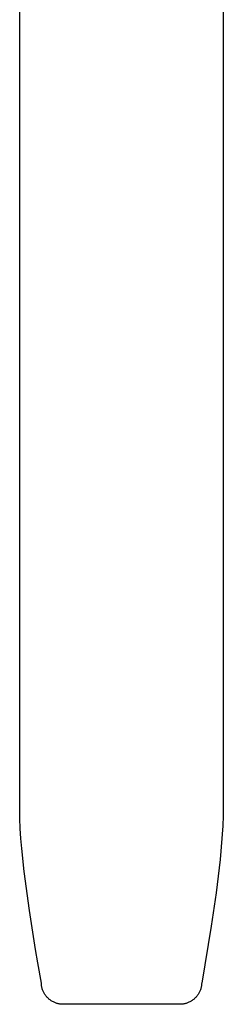
# Model space of a CAD drawing. Units: millimetres. Extents: x -349 to 180, y -449 to 510.
# Drawn here: x 98 to 126, y -449 to -314 of the extents above; entities that cross this region are included whole.
import ezdxf

# ---------------------------------------------------------------- set-up
doc = ezdxf.new("R2010")
doc.units = ezdxf.units.MM
doc.header["$MEASUREMENT"] = 0
doc.layers.add('Default', color=7, linetype='Continuous', true_color=0x000000)

msp = doc.modelspace()

# ---------------------------------------------------------------- linework, layer by layer
at = {"layer": 'Default', "color": 7, "true_color": 0xffffff}
for p, q in [((97.99, -423.38), (97.99, -216.81)), ((125.99, -216.81), (125.99, -423.38)), ((97.99, -423.74), (97.99, -423.38)), ((98.05, -425.12), (97.99, -423.74)), ((125.99, -423.38), (125.95, -424.77)), ((98.14, -426.5), (98.05, -425.12)), ((125.95, -424.77), (125.55, -429.38)), ((98.27, -427.87), (98.14, -426.5)), ((98.61, -431.02), (98.27, -427.87)), ((125.55, -429.38), (125.01, -433.97)), ((99.34, -436.42), (98.61, -431.02)), ((125.01, -433.97), (124.32, -438.55)), ((100.18, -441.79), (99.34, -436.42)), ((124.32, -438.55), (123.02, -446.39)), ((100.49, -443.63), (100.18, -441.79)), ((100.97, -446.39), (100.49, -443.63)), ((100.97, -446.5), (100.97, -446.39)), ((100.98, -446.6), (100.97, -446.5)), ((100.99, -446.7), (100.98, -446.6)), ((101.01, -446.81), (100.99, -446.7)), ((101.03, -446.91), (101.01, -446.81)), ((101.05, -447.01), (101.03, -446.91)), ((101.07, -447.11), (101.05, -447.01)), ((101.1, -447.21), (101.07, -447.11)), ((122.91, -447.11), (122.88, -447.21)), ((122.93, -447.01), (122.91, -447.11)), ((122.96, -446.91), (122.93, -447.01)), ((122.98, -446.81), (122.96, -446.91)), ((122.99, -446.7), (122.98, -446.81)), ((123, -446.6), (122.99, -446.7)), ((123.01, -446.5), (123, -446.6)), ((123.02, -446.39), (123.01, -446.5)), ((101.14, -447.31), (101.1, -447.21)), ((101.17, -447.41), (101.14, -447.31)), ((101.21, -447.51), (101.17, -447.41)), ((101.26, -447.6), (101.21, -447.51)), ((101.3, -447.69), (101.26, -447.6)), ((101.35, -447.79), (101.3, -447.69)), ((101.4, -447.88), (101.35, -447.79)), ((101.46, -447.96), (101.4, -447.88)), ((101.52, -448.05), (101.46, -447.96)), ((101.58, -448.13), (101.52, -448.05)), ((101.65, -448.22), (101.58, -448.13)), ((101.71, -448.3), (101.65, -448.22)), ((101.78, -448.37), (101.71, -448.3)), ((101.86, -448.45), (101.78, -448.37)), ((101.93, -448.52), (101.86, -448.45)), ((102.01, -448.59), (101.93, -448.52)), ((122.05, -448.52), (121.97, -448.59)), ((122.13, -448.45), (122.05, -448.52)), ((122.2, -448.37), (122.13, -448.45)), ((122.27, -448.3), (122.2, -448.37)), ((122.34, -448.22), (122.27, -448.3)), ((122.4, -448.13), (122.34, -448.22)), ((122.46, -448.05), (122.4, -448.13)), ((122.52, -447.96), (122.46, -448.05)), ((122.58, -447.88), (122.52, -447.96)), ((122.63, -447.79), (122.58, -447.88)), ((122.68, -447.69), (122.63, -447.79)), ((122.73, -447.6), (122.68, -447.69)), ((122.77, -447.51), (122.73, -447.6)), ((122.81, -447.41), (122.77, -447.51)), ((122.85, -447.31), (122.81, -447.41)), ((122.88, -447.21), (122.85, -447.31)), ((102.09, -448.66), (102.01, -448.59)), ((102.17, -448.72), (102.09, -448.66)), ((102.26, -448.78), (102.17, -448.72)), ((102.34, -448.84), (102.26, -448.78)), ((102.43, -448.89), (102.34, -448.84)), ((102.52, -448.95), (102.43, -448.89)), ((102.62, -449), (102.52, -448.95)), ((102.71, -449.04), (102.62, -449)), ((102.8, -449.08), (102.71, -449.04)), ((102.9, -449.12), (102.8, -449.08)), ((103, -449.16), (102.9, -449.12)), ((103.1, -449.19), (103, -449.16)), ((103.2, -449.22), (103.1, -449.19)), ((103.3, -449.24), (103.2, -449.22)), ((103.4, -449.26), (103.3, -449.24)), ((103.51, -449.28), (103.4, -449.26)), ((103.61, -449.3), (103.51, -449.28)), ((103.71, -449.31), (103.61, -449.3)), ((103.82, -449.32), (103.71, -449.31)), ((103.92, -449.32), (103.82, -449.32)), ((104.03, -449.32), (103.92, -449.32)), ((104.13, -449.32), (104.03, -449.32)), ((104.23, -449.31), (104.13, -449.32)), ((104.34, -449.3), (104.23, -449.31)), ((104.44, -449.28), (104.34, -449.3)), ((119.54, -449.28), (104.44, -449.28)), ((119.64, -449.3), (119.54, -449.28)), ((119.75, -449.31), (119.64, -449.3)), ((119.85, -449.32), (119.75, -449.31)), ((119.96, -449.32), (119.85, -449.32)), ((120.06, -449.32), (119.96, -449.32)), ((120.17, -449.32), (120.06, -449.32)), ((120.27, -449.31), (120.17, -449.32)), ((120.37, -449.3), (120.27, -449.31)), ((120.48, -449.28), (120.37, -449.3)), ((120.58, -449.26), (120.48, -449.28)), ((120.68, -449.24), (120.58, -449.26)), ((120.78, -449.22), (120.68, -449.24)), ((120.88, -449.19), (120.78, -449.22)), ((120.98, -449.16), (120.88, -449.19)), ((121.08, -449.12), (120.98, -449.16)), ((121.18, -449.08), (121.08, -449.12)), ((121.27, -449.04), (121.18, -449.08)), ((121.37, -449), (121.27, -449.04)), ((121.46, -448.95), (121.37, -449)), ((121.55, -448.89), (121.46, -448.95)), ((121.64, -448.84), (121.55, -448.89)), ((121.73, -448.78), (121.64, -448.84)), ((121.81, -448.72), (121.73, -448.78)), ((121.89, -448.66), (121.81, -448.72)), ((121.97, -448.59), (121.89, -448.66))]:
    msp.add_line(p, q, dxfattribs=at)

doc.saveas('drawing.dxf')
